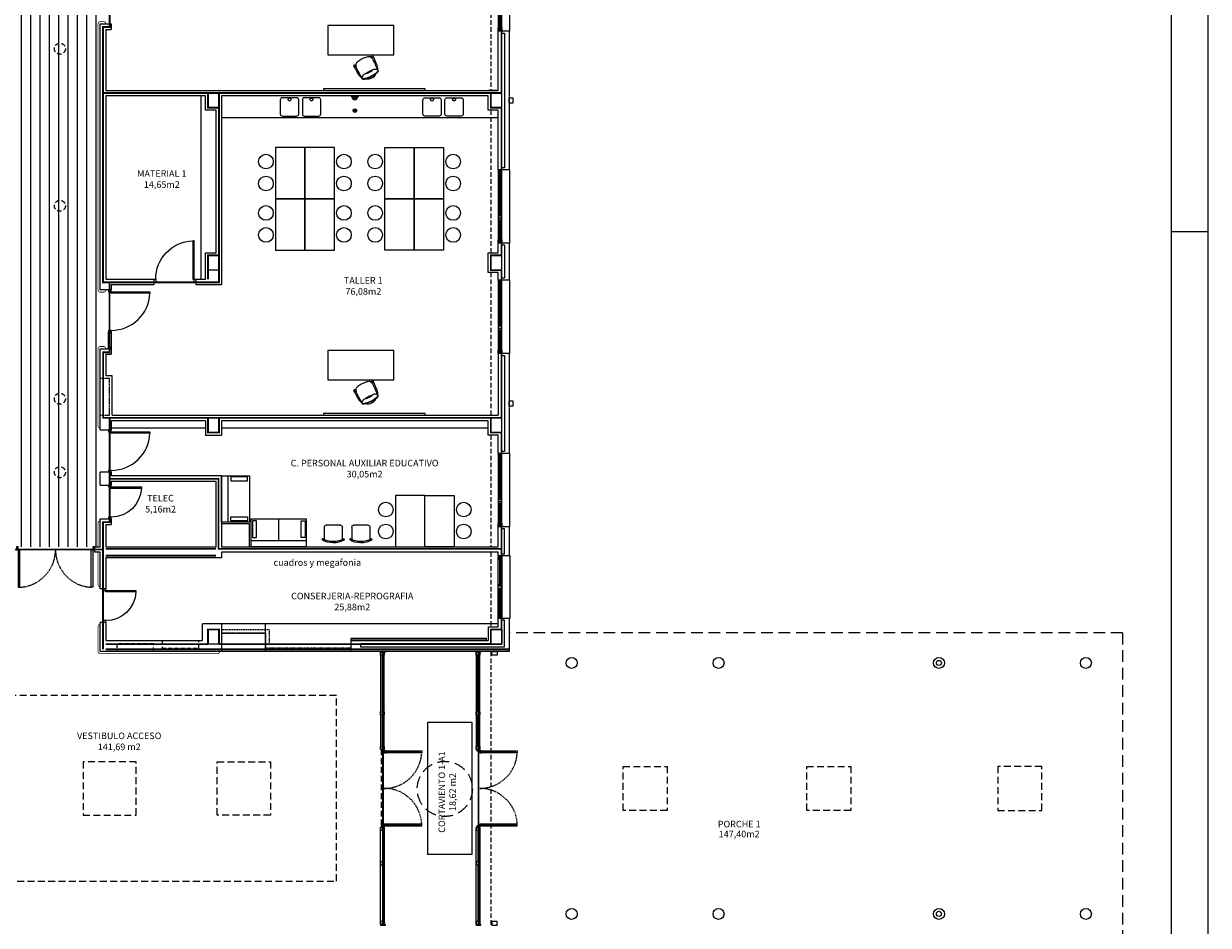
# Model space of a CAD drawing. Units: millimetres. Extents: x -8094 to 4538, y 8763 to 27670.
# Drawn here: x 1213 to 4438, y 12915 to 15369 of the extents above; entities that cross this region are included whole.
import ezdxf
from ezdxf.enums import TextEntityAlignment as Align

# ---------------------------------------------------------------- set-up
doc = ezdxf.new("R2010")
doc.units = ezdxf.units.MM
for name, pattern in [('CONTINUA', [0]), ('LÍNEAS_OCULTAS2', [4.7625, 3.175, -1.5875]), ('TRAZOS2', [0.375, 0.25, -0.125])]:
    doc.linetypes.add(name, pattern=pattern)
for name, color, linetype in [('0-INSTA', 252, 'Continuous'), ('0-MOBIL', 252, 'CONTINUA'), ('0-MUROS', 150, 'Continuous'), ('0-PILAR', 252, 'Continuous'), ('0-SANIT', 252, 'Continuous'), ('2', 252, 'Continuous'), ('A-ALFEIZAR', 252, 'Continuous'), ('A-CAMARA', 252, 'Continuous'), ('A-FALSOS TECHOS', 252, 'TRAZOS2'), ('A-PAVIMENTOS', 252, 'Continuous'), ('A-PROYECCION', 252, 'LÍNEAS_OCULTAS2'), ('A-tramas suelo', 253, 'Continuous'), ('CARP-EXTERIOR', 252, 'Continuous'), ('CARP-INTERIOR', 252, 'Continuous'), ('D-NORMATIVA', 252, 'Continuous'), ('D-TEXTO', 250, 'Continuous'), ('D-TEXTO M2', 252, 'CONTINUA'), ('P-tabiques', 9, 'Continuous')]:
    doc.layers.add(name, color=color, linetype=linetype)
doc.layers.add('A-PASAMANOS', color=7, linetype='Continuous', true_color=0x5c5c5c)
doc.styles.add('ROMANS', font='romans.shx')

# ---------------------------------------------------------------- blocks, each defined once
blk = doc.blocks.new('P82')
for p, q in [((-8, 90), (-8, 8)), ((-4, 90), (-8, 90)), ((-4, 8), (-4, 90)), ((-90, 0), (-90, 8)), ((-90, 8), (-86, 8)), ((-86, 0), (-90, 0)), ((-86, 8), (-86, 0)), ((-8, 8), (-4, 8)), ((-4, 8), (0, 8)), ((-4, 0), (-4, 8)), ((0, 0), (-4, 0)), ((0, 8), (0, 0))]:
    blk.add_line(p, q)
blk.add_arc((-3.8, 7.9), 82.2, 92.9136, 179.9506)
blk = doc.blocks.new('P-1H-105')
for p, q in [((8, 0), (0, 0)), ((0, 0), (0, -4)), ((8, -4), (8, 0)), ((0, -4), (8, -4)), ((8, -4), (113, -4)), ((8, -8), (8, -4)), ((113, -8), (8, -8)), ((113, -4), (113, -8)), ((0, -109), (0, -113)), ((8, -109), (0, -109)), ((0, -113), (8, -113)), ((8, -113), (8, -109))]:
    blk.add_line(p, q)
blk.add_arc((8, -4), 105, 270, 357.8184)
blk = doc.blocks.new('mesa prof')
at = {"layer": '0-MOBIL'}
for p, q in [((8854.9, 42042.2), (8854.9, 41962.2)), ((9034.9, 42042.2), (8854.9, 42042.2)), ((9034.9, 41962.2), (9034.9, 42042.2)), ((8854.9, 41962.2), (9034.9, 41962.2)), ((8974.6, 41957), (8972.1, 41955.7)), ((8975, 41955.7), (8973.3, 41954.8)), ((8928.8, 41934.2), (8931.4, 41935.5)), ((8929.6, 41933.1), (8931.4, 41934))]:
    blk.add_line(p, q, dxfattribs=at)
for centre, radius, start, end in [((8971.2, 41916.2), 41.2, 95.6589, 112.6753), ((8967.7, 41951.1), 6.19, 60.3914, 95.6589), ((8960.1, 41937.7), 21.6, 39.7057, 60.3914), ((8977.1, 41957.1), 2.4, 119.8034, 202.1613), ((9387.4, 42124.2), 445.4, 202.1613, 206.1231), ((8976.7, 41957.7), 1.71, 47.6426, 119.8034), ((8970.5, 41953.1), 9.51, 25.5665, 38.5679), ((8555.9, 41762.6), 465.7, 21.6193, 24.6997), ((8927, 41933), 1.71, 113.0939, 185.2548), ((8934.5, 41935.2), 9.51, 194.3295, 207.3308), ((9336.5, 42150.9), 465.7, 208.1977, 211.2781), ((8927.2, 41932.3), 2.4, 30.7361, 113.0939), ((8546.5, 41705.9), 445.4, 26.7743, 30.7361), ((8953, 41934.2), 21.6, 172.5059, 193.1917), ((8937.7, 41936.2), 6.19, 137.2385, 172.5059), ((8963.5, 41912.4), 41.2, 120.2221, 137.2385), ((9040.1, 41780.7), 193.6, 118.1435, 120.2221), ((9029.9, 41775.6), 193.6, 112.6753, 114.7539), ((8965.2, 41944.3), 30.7, 314.2439, 319.464), ((8988.7, 41929.3), 1.69, 222.2405, 14.8032), ((8967.9, 41920.4), 21.6, 14.1754, 19.6493), ((8987.4, 41925.3), 1.52, 319.464, 14.1754), ((8974.2, 41934.8), 19.6, 318.0517, 327.2441), ((8949.6, 41918.9), 42.1, 14.8032, 21.1876), ((8976.1, 41920.7), 15.8, 20.1285, 28.4655), ((8988.9, 41925.4), 2.17, 327.2441, 20.1285), ((8974.3, 41931.2), 42.1, 211.7098, 218.0942), ((8942.5, 41906.3), 1.69, 218.0942, 10.6569), ((8956.9, 41911.1), 15.8, 204.4318, 212.7689), ((8945.5, 41903.8), 2.17, 212.7689, 265.6533), ((8962.1, 41917.5), 21.6, 213.2481, 218.722), ((8946.4, 41904.9), 1.52, 218.722, 273.4333), ((8946.8, 41921.1), 19.6, 265.6533, 274.8457), ((8944.7, 41934.1), 30.7, 273.4333, 278.6534), ((8971.8, 41893.2), 24.8, 144.5645, 165.8862), ((8950, 41898.7), 2.37, 165.8862, 259.4961), ((8950.1, 41901.8), 4.34, 238.4106, 274.8788), ((8951.8, 41908.1), 11.9, 259.4961, 282.4118), ((8946.9, 41938.1), 40.8, 274.8788, 287.3137), ((8957.5, 41903.5), 7.2, 97.3151, 144.5645), ((8937.9, 41971.3), 76.6, 282.4118, 297.1798), ((8943, 41960.3), 51.5, 285.2134, 297.8457), ((8984.6, 41875.3), 44.8, 114.0378, 127.5261), ((8963.4, 41922.2), 25.5, 257.2882, 335.6092), ((8927.7, 41999.8), 105.5, 287.3137, 295.0057), ((8988, 41877), 44.8, 105.3712, 118.8595), ((8945.3, 41961.4), 51.5, 295.0517, 307.684), ((8923, 41997.5), 105.5, 297.8917, 305.5837), ((8939.6, 41972.2), 76.6, 295.7176, 310.4856), ((8981.9, 41915.6), 7.2, 88.3329, 135.5823), ((8981.4, 41898), 24.8, 67.0112, 88.3329), ((8960.6, 41944.9), 40.8, 305.5837, 318.0186), ((8981.6, 41922.9), 11.9, 310.4856, 333.4013), ((8987.7, 41920.5), 4.34, 318.0186, 354.4868), ((8990.1, 41918.7), 2.37, 333.4013, 67.0112)]:
    blk.add_arc(centre, radius, start, end, dxfattribs=at)
blk = doc.blocks.new('P-1HM-160')
blk.add_line((-154, 4), (-117.5, 4))
for points in [[(-158, 0), (-113, 0), (-113, 8), (-158, 8)], [(-158, 0), (-154, 0), (-154, 8), (-158, 8)], [(-117.5, 0), (-113, 0), (-113, 8), (-117.5, 8)]]:
    blk.add_lwpolyline(points, close=True)
at = {"xscale": -1, "rotation": 270}
blk.add_blockref('P-1H-105', (0, 0), dxfattribs=at)
blk = doc.blocks.new('SILLA IND')
at = {"linetype": 'ByBlock'}
for p, q in [((-28.5, 36.6), (-31.4, 38.9)), ((-24.9, 5), (-24.9, 38.6)), ((24.9, 38.6), (24.9, 5)), ((30.4, 39.5), (28.5, 36.6)), ((19.9, 0), (-19.9, 0))]:
    blk.add_line(p, q, dxfattribs=at)
for centre, radius, start, end in [((0, -12.3), 60.1, 59.5981, 121.4946), ((0, -10.8), 55.3, 58.9869, 121.0131), ((-19.9, 5), 4.98, 180, 270), ((19.9, 5), 4.98, 270, 0)]:
    blk.add_arc(centre, radius, start, end, dxfattribs=at)
blk = doc.blocks.new('P-2H-210')
for points in [[(0, 209), (0, 213), (-8, 213), (-8, 209)], [(0, 204), (0, 209), (102, 209), (102, 204)], [(0, 1), (0, 5), (-8, 5), (-8, 1)], [(0, 10), (0, 5), (102, 5), (102, 10)]]:
    blk.add_lwpolyline(points, close=True)
at = {"linetype": 'TRAZOS2', "ltscale": 10}
for points in [[(0, 107, 0.398957), (102, 204, -0.949917)], [(0, 107, -0.398957), (102, 10, 0.949917)]]:
    blk.add_lwpolyline(points, format="xyb", dxfattribs=at)
blk = doc.blocks.new('V-200')
at = {"layer": 'A-ALFEIZAR'}
for p, q in [((0, 32), (-200, 32)), ((-200, 32), (-200, 30)), ((0, 30), (0, 32))]:
    blk.add_line(p, q, dxfattribs=at)
at = {"layer": 'CARP-EXTERIOR'}
for p, q in [((-189, 6), (-189, 4)), ((-80.9, 6), (-80.9, 4)), ((-61.9, 6), (-61.9, 4)), ((-11, 6), (-11, 4))]:
    blk.add_line(p, q, dxfattribs=at)
for points in [[(-1, 10), (-199, 10)], [(-199, 0), (-1, 0)]]:
    blk.add_lwpolyline(points, dxfattribs=at)
for points in [[(-199, 10), (-199, 0), (-195, 0), (-195, 10)], [(-195, 10), (-195, 0), (-191, 0), (-191, 10)], [(-78.9, 6), (-191, 6), (-191, 4), (-78.9, 4)], [(-78.9, 10), (-78.9, 0), (-74.9, 0), (-74.9, 10)], [(-74.9, 10), (-74.9, 0), (-67.9, 0), (-67.9, 10)], [(-67.9, 10), (-67.9, 0), (-63.9, 0), (-63.9, 10)], [(-63.9, 6), (-9, 6), (-9, 4), (-63.9, 4)], [(-5, 10), (-5, 0), (-9, 0), (-9, 10)], [(-1, 10), (-1, 0), (-5, 0), (-5, 10)]]:
    blk.add_lwpolyline(points, close=True, dxfattribs=at)
blk = doc.blocks.new('V-170')
at = {"layer": 'A-ALFEIZAR'}
for p, q in [((32, 169), (30, 169)), ((32, -1), (32, 169)), ((30, -1), (32, -1))]:
    blk.add_line(p, q, dxfattribs=at)
at = {"layer": 'CARP-EXTERIOR'}
for p, q in [((6, 158), (4, 158)), ((6, 93.5), (4, 93.5)), ((6, 74.5), (4, 74.5)), ((6, 10), (4, 10))]:
    blk.add_line(p, q, dxfattribs=at)
for points in [[(0, 168), (0, 0)], [(10, 0), (10, 168)]]:
    blk.add_lwpolyline(points, dxfattribs=at)
for points in [[(10, 168), (0, 168), (0, 164), (10, 164)], [(10, 164), (0, 164), (0, 160), (10, 160)], [(6, 91.5), (6, 160), (4, 160), (4, 91.5)], [(10, 91.5), (0, 91.5), (0, 87.5), (10, 87.5)], [(10, 87.5), (0, 87.5), (0, 80.5), (10, 80.5)], [(10, 80.5), (0, 80.5), (0, 76.5), (10, 76.5)], [(6, 76.5), (6, 8), (4, 8), (4, 76.5)], [(10, 4), (0, 4), (0, 8), (10, 8)], [(10, 0), (0, 0), (0, 4), (10, 4)]]:
    blk.add_lwpolyline(points, close=True, dxfattribs=at)
blk = doc.blocks.new('MODULO ACCESO')
for p, q in [((0, 0), (13, 0)), ((0, -2), (0, 0)), ((13, 0), (13, -2)), ((10, -2), (0, -2)), ((0, -2), (0, -266.5)), ((0, -2), (10, -2)), ((0, -10), (0, -2)), ((13, -2), (0, -2)), ((10, -10), (0, -10)), ((5, -164.5), (5, -10)), ((10, -266.5), (10, -2)), ((10, -2), (10, -10)), ((0, -164.5), (10, -164.5)), ((0, -172.5), (0, -164.5)), ((10, -172.5), (0, -172.5)), ((5, -258.5), (5, -172.5)), ((10, -164.5), (10, -172.5)), ((0, -258.5), (10, -258.5)), ((0, -266.5), (0, -258.5)), ((10, -266.5), (0, -266.5)), ((10, -258.5), (10, -266.5)), ((15, -270.5), (10, -270.5)), ((10, -270.5), (10, -275.5)), ((10, -275.5), (15, -275.5)), ((15, -275.5), (15, -270.5)), ((15, -273), (107, -273)), ((107, -275.5), (107, -270.5)), ((107, -270.5), (112, -270.5)), ((112, -275.5), (107, -275.5)), ((112, -270.5), (112, -275.5)), ((0, -743), (0, -478.5)), ((10, -478.5), (0, -478.5)), ((0, -478.5), (0, -486.5)), ((10, -469.5), (15, -469.5)), ((10, -474.5), (10, -469.5)), ((15, -474.5), (10, -474.5)), ((10, -478.5), (10, -743)), ((10, -486.5), (10, -478.5)), ((15, -469.5), (15, -474.5)), ((15, -472), (107, -472)), ((112, -469.5), (107, -469.5)), ((107, -469.5), (107, -474.5)), ((107, -474.5), (112, -474.5)), ((112, -474.5), (112, -469.5)), ((0, -486.5), (10, -486.5)), ((5, -486.5), (5, -572.5)), ((10, -572.5), (0, -572.5)), ((0, -572.5), (0, -580.5)), ((10, -580.5), (10, -572.5)), ((0, -580.5), (10, -580.5)), ((5, -580.5), (5, -735)), ((10, -735), (0, -735)), ((0, -735), (0, -743)), ((10, -743), (10, -735)), ((10, -743), (0, -743)), ((0, -743), (10, -743)), ((13, -743), (0, -743)), ((0, -743), (0, -745)), ((0, -745), (13, -745)), ((13, -745), (13, -743))]:
    blk.add_line(p, q)
for points in [[(10, -270.5), (10, -266.5), (2, -266.5), (2, -270.5)], [(10, -275.5), (10, -270.5), (112, -270.5), (112, -275.5)], [(10, -478.5), (10, -474.5), (2, -474.5), (2, -478.5)], [(10, -469.5), (10, -474.5), (112, -474.5), (112, -469.5)]]:
    blk.add_lwpolyline(points, close=True)
at = {"linetype": 'TRAZOS2', "ltscale": 10}
for points in [[(10, -372.5, 0.398957), (112, -275.5, -0.949917)], [(10, -372.5, -0.398957), (112, -469.5, 0.949917)]]:
    blk.add_lwpolyline(points, format="xyb", dxfattribs=at)
blk = doc.blocks.new('DESAGUEI')
blk.add_lwpolyline([(-10, -2), (10, -2), (10, 0), (-10, 0)], close=True)
at = {"const_width": 2.75}
blk.add_lwpolyline([(1.625, -5.896, 1), (-1.625, -5.896, 1)], format="xyb", dxfattribs=at)
blk.add_circle((0, -5.896), 3)
blk.add_arc((0, -2), 8, 180, 0)
blk = doc.blocks.new('pbaja')
at = {"layer": 'A-tramas suelo'}
h = blk.add_hatch(dxfattribs=at)
h.set_pattern_fill('ANSI31', color=256, scale=8, angle=45, style=0)
h.set_pattern_definition([(90, (55766.502, -9620.483), (-25.4, 5e-15), [])])
h.paths.add_polyline_path([(-1759, 6740), (-1759, 6762), (-1919, 6762), (-1919, 6755), (-1962, 6755), (-1962, 6762), (-2122, 6762), (-2122, 6740), (-2959, 6740), (-2959, 6762), (-3119, 6762), (-3119, 6755), (-3162, 6755), (-3162, 6762), (-3322, 6762), (-3322, 6740), (-3748, 6740), (-3748, 6773), (-3983, 6773), (-3983, 6740), (-4012, 6740), (-4012, 6747), (-4172, 6747), (-4172, 6523), (-4135, 6523), (-4135, 6469), (-4171, 6469), (-4171, 5975), (-3983, 5975), (-3983, 5320), (-4005.6, 5320), (-4005.6, 5160), (-3983, 5160), (-3983, 4825), (-4005, 4825), (-4005, 4665), (-3983, 4665), (-3983, 4618), (-3775.5, 4618), (-3322, 4618), (-3322, 4596), (-3162, 4596), (-3162, 4618), (-3027, 4618), (-3027, 4596), (-2867, 4596), (-2867, 4603), (-2814, 4603), (-2814, 4596), (-2654, 4596), (-2654, 4618), (-2422.3, 4618), (-2422.3, 4596), (-2262.3, 4596), (-2262.3, 4603), (-2219.3, 4603), (-2219.3, 4596), (-2059.3, 4596), (-2059.3, 4618), (-1890, 4618), (-1890, 4325), (-1113, 4325), (-1113, 6773), (-1333, 6773), (-1333, 6740)])
h.paths.add_polyline_path([(-1333, 6520), (-1333, 6190), (-1333, 4838), (-1962, 4838), (-1962, 4853), (-2122, 4853), (-2122, 4838), (-2959, 4838), (-2959, 4853), (-3322, 4853), (-3322, 4838), (-3748, 4838), (-3748, 6520), (-3322, 6520), (-3322, 6505), (-2959, 6505), (-2959, 6520), (-2122, 6520), (-2122, 6505), (-1962, 6505), (-1962, 6520)], flags=16)
h.paths.add_polyline_path([(-1805.6, 4538.2), (-1805.6, 4388.5), (-1805.6, 4333.7), (-1881.7, 4333.7), (-1881.7, 4388.5), (-1881.7, 4538.2)], flags=16)
h.paths.add_polyline_path([(-1811.2, 4535.2), (-1811.2, 4524.4), (-1856.8, 4524.4), (-1856.8, 4535.2)], flags=0)
h.paths.add_polyline_path([(-1424.1, 4345, 0.018383), (-1420.5, 4346.9), (-1418.6, 4344, -0.276838), (-1480.4, 4344.6), (-1473.9, 4349.8), (-1473.9, 4383.5), (-1424.1, 4383.5)], flags=16)
h.paths.add_polyline_path([(-1499.1, 4345, 0.018383), (-1495.5, 4346.9), (-1493.6, 4344, -0.276838), (-1555.4, 4344.6), (-1548.9, 4349.8), (-1548.9, 4383.5), (-1499.1, 4383.5)], flags=16)
h.paths.add_polyline_path([(-1574.1, 4345, 0.018383), (-1570.5, 4346.9), (-1568.6, 4344, -0.276838), (-1630.4, 4344.6), (-1623.9, 4349.8), (-1623.9, 4383.5), (-1574.1, 4383.5)], flags=16)
h.paths.add_polyline_path([(-1649.1, 4345, 0.018383), (-1645.5, 4346.9), (-1643.6, 4344, -0.276838), (-1705.4, 4344.6), (-1698.9, 4349.8), (-1698.9, 4383.5), (-1649.1, 4383.5)], flags=16)
h.paths.add_polyline_path([(-1811.2, 4402.4), (-1811.2, 4391.6), (-1856.8, 4391.6), (-1856.8, 4402.4)], flags=0)
h.paths.add_polyline_path([(-1724.1, 4345, 0.018383), (-1720.5, 4346.9), (-1718.6, 4344, -0.276838), (-1780.4, 4344.6), (-1773.9, 4349.8), (-1773.9, 4383.5), (-1724.1, 4383.5)], flags=16)
at = {"layer": '0-INSTA'}
for points in [[(10, 5547), (10, 5532), (0, 5532), (0, 5547)], [(10, 4722.5), (10, 4707.5), (0, 4707.5), (0, 4722.5)], [(-32.5, 4030), (-47.5, 4030), (-47.5, 4040), (-32.5, 4040)], [(-32.5, 3305), (-47.5, 3305), (-47.5, 3295), (-32.5, 3295)]]:
    blk.add_lwpolyline(points, close=True, dxfattribs=at)
for centre in [(1170, 4009), (1170, 3326)]:
    blk.add_circle(centre, 7, dxfattribs=at)
at = {"layer": '0-MOBIL'}
for p, q in [((-838, 5053), (-838, 5552)), ((-30, 5492), (-783, 5492)), ((-827, 4648), (-1083, 4648)), ((-57, 4648), (-783, 4648)), ((-627.1, 4342.3), (-627.1, 4401.1))]:
    blk.add_line(p, q, dxfattribs=at)
for points in [[(-505.5, 5571.6), (-505.5, 5567), (-228.9, 5567), (-228.9, 5571.6)], [(-635.9, 5412), (-635.9, 5272), (-555.9, 5272), (-555.9, 5412)], [(-555.9, 5412), (-555.9, 5272), (-475.9, 5272), (-475.9, 5412)], [(-258.7, 5412), (-258.7, 5272), (-338.7, 5272), (-338.7, 5412)], [(-178.7, 5412), (-178.7, 5272), (-258.7, 5272), (-258.7, 5412)], [(-635.9, 5272), (-635.9, 5132), (-555.9, 5132), (-555.9, 5272)], [(-555.9, 5272), (-555.9, 5132), (-475.9, 5132), (-475.9, 5272)], [(-258.7, 5272), (-258.7, 5132), (-338.7, 5132), (-338.7, 5272)], [(-178.7, 5272), (-178.7, 5132), (-258.7, 5132), (-258.7, 5272)], [(-505.5, 4687.6), (-505.5, 4683), (-228.9, 4683), (-228.9, 4687.6)], [(-783, 4518), (-706.9, 4518), (-706.9, 4392.2), (-783, 4392.2)], [(-783, 4518), (-765.7, 4518), (-765.7, 4392.2), (-783, 4392.2)], [(-758.1, 4504.1), (-712.4, 4504.1), (-712.4, 4515), (-758.1, 4515)], [(-309.6, 4465), (-309.6, 4325), (-229.6, 4325), (-229.6, 4465)], [(-149.6, 4465), (-149.6, 4325), (-229.6, 4325), (-229.6, 4465)], [(-783, 4325), (-706.9, 4325), (-706.9, 4387.2), (-783, 4387.2)], [(-758.1, 4406.1), (-712.4, 4406.1), (-712.4, 4395.3), (-758.1, 4395.3)], [(-701.9, 4325), (-701.9, 4401.1), (-552.2, 4401.1), (-552.2, 4325)], [(-688.1, 4349.9), (-688.1, 4395.6), (-698.9, 4395.6), (-698.9, 4349.9)], [(-566.1, 4349.9), (-566.1, 4395.6), (-555.2, 4395.6), (-555.2, 4349.9)], [(-701.9, 4325), (-701.9, 4342.3), (-552.2, 4342.3), (-552.2, 4325)]]:
    blk.add_lwpolyline(points, close=True, dxfattribs=at)
for centre in [(-662, 5373.4), (-449.8, 5373.4), (-364.8, 5373.4), (-152.5, 5373.4), (-662, 5313.6), (-449.8, 5313.6), (-364.8, 5313.6), (-152.5, 5313.6), (-662, 5233.4), (-449.8, 5233.4), (-364.8, 5233.4), (-152.5, 5233.4), (-662, 5173.6), (-449.8, 5173.6), (-364.8, 5173.6), (-152.5, 5173.6), (-335.7, 4426.4), (-123.5, 4426.4), (-335.7, 4366.6), (-123.5, 4366.6)]:
    blk.add_circle(centre, 20, dxfattribs=at)
at = {"layer": '0-MUROS'}
for p, q in [((-1113, 5024), (-1113, 5748)), ((-1113, 5748), (-1083, 5748)), ((-1083, 5748), (-1083, 5733)), ((-1098, 5733), (-1098, 5567)), ((-1098, 5733), (-1083, 5733)), ((-30, 5567), (-30, 5728)), ((0, 5728), (-30, 5728)), ((0, 5728), (0, 5351)), ((-1098, 5567), (-30, 5567)), ((-1098, 5552), (-1098, 5053)), ((-827, 5552), (-1098, 5552)), ((-827, 5513), (-827, 5552)), ((-57, 5552), (-783, 5552)), ((-783, 5552), (-783, 5038)), ((-30, 5567), (-57, 5567)), ((-57, 5513), (-57, 5552)), ((-798, 5513), (-827, 5513)), ((-798, 5125), (-798, 5513)), ((-30, 5513), (-57, 5513)), ((-30, 5351), (-30, 5513)), ((0, 5351), (-30, 5351)), ((-30, 5125), (-30, 5151)), ((0, 5151), (-30, 5151)), ((0, 5151), (0, 5051)), ((-827, 5125), (-798, 5125)), ((-827, 5053), (-827, 5125)), ((-57, 5071), (-57, 5125)), ((-57, 5125), (-30, 5125)), ((-30, 5071), (-57, 5071)), ((-30, 5051), (-30, 5071)), ((-1098, 5053), (-967.3, 5053)), ((-967.3, 5038), (-1083, 5038)), ((-1083, 5038), (-1083, 5024)), ((-967.3, 5053), (-967.3, 5038)), ((-852.3, 5038), (-852.3, 5053)), ((-852.3, 5053), (-827, 5053)), ((-783, 5038), (-852.3, 5038)), ((0, 5051), (-30, 5051)), ((-1098, 5024), (-1113, 5024)), ((-1083, 5024), (-1113, 5024)), ((-1113, 4643), (-1113, 4864)), ((-1113, 4864), (-1083, 4864)), ((-1098, 4849), (-1098, 4790)), ((-1098, 4849), (-1083, 4849)), ((-1083, 4864), (-1083, 4849)), ((-30, 4851), (-30, 4683)), ((0, 4851), (-30, 4851)), ((0, 4851), (0, 4579)), ((-1081, 4683), (-30, 4683)), ((-57, 4683), (-30, 4683)), ((-1083, 4668), (-1083, 4643)), ((-827, 4668), (-1083, 4668)), ((-827, 4668), (-827, 4629)), ((-57, 4668), (-783, 4668)), ((-783, 4668), (-783, 4629)), ((-57, 4629), (-57, 4668)), ((-1113, 4643), (-1083, 4643)), ((-827, 4629), (-783, 4629)), ((-30, 4629), (-57, 4629)), ((-30, 4579), (-30, 4629)), ((0, 4579), (-30, 4579)), ((-1113, 4492.9), (-1113, 4528)), ((-1083, 4528), (-1113, 4528)), ((-1083, 4528), (-1083, 4518)), ((-783, 4518), (-1083, 4518)), ((-783, 4518), (-783, 4325)), ((-1113, 4492.9), (-1083, 4492.9)), ((-1083, 4503), (-1083, 4492.9)), ((-798, 4503), (-1083, 4503)), ((-798, 4325), (-798, 4503)), ((-1113, 4325), (-1113, 4400.9)), ((-1113, 4400.9), (-1083, 4400.9)), ((-1098, 4385.9), (-1083, 4385.9)), ((-1098, 4385.9), (-1098, 4325)), ((-1083, 4400.9), (-1083, 4385.9)), ((-30, 4325), (-30, 4379)), ((0, 4379), (-30, 4379)), ((0, 4379), (0, 4300)), ((-1128, 4310), (-1128, 4325)), ((-1128, 4325), (-1113, 4325)), ((-1098, 4325), (-798, 4325)), ((-783, 4325), (-30, 4325)), ((-1113, 4310), (-1128, 4310)), ((-1113, 4211), (-1113, 4310)), ((-783, 4295), (-1098, 4295)), ((-1098, 4295), (-1098, 4211)), ((-30, 4310), (-783, 4310)), ((-783, 4310), (-783, 4295)), ((-30, 4300), (-30, 4310)), ((0, 4300), (-30, 4300)), ((-1098, 4211), (-1113, 4211)), ((-30, 4107), (-30, 4130)), ((0, 4130), (-30, 4130)), ((0, 4130), (0, 4040)), ((-1113, 4040), (-1113, 4119)), ((-1098, 4119), (-1113, 4119)), ((-1098, 4119), (-1098, 4070)), ((-835, 4070), (-835, 4115)), ((-783, 4115), (-835, 4115)), ((-783, 4115), (-783, 4040)), ((-57, 4107), (-30, 4107)), ((-57, 4107), (-57, 4070)), ((-1098, 4070), (-835, 4070)), ((-835, 4070), (-835, 4070)), ((-835, 4070), (-835, 4070)), ((-430, 4040), (-430, 4070)), ((-430, 4070), (-57, 4070)), ((-783, 4040), (-1113, 4040)), ((0, 4040), (-430, 4040))]:
    blk.add_line(p, q, dxfattribs=at)
blk.add_lwpolyline([(-1081, 4683), (-1081, 4790), (-1098, 4790)], dxfattribs=at)
for centre in [(170, 4009), (570, 4009), (1170, 4009), (1570, 4009), (170, 3326), (570, 3326), (1170, 3326), (1570, 3326)]:
    blk.add_circle(centre, 15, dxfattribs=at)
at = {"layer": '0-PILAR'}
for points in [[(-790, 5560), (-820, 5560), (-820, 5520), (-790, 5520)], [(-20, 5560), (-50, 5560), (-50, 5520), (-20, 5520)], [(-790, 5078), (-820, 5078), (-820, 5118), (-790, 5118)], [(-790, 4636), (-820, 4636), (-820, 4676), (-790, 4676)], [(-790, 4060), (-820, 4060), (-820, 4100), (-790, 4100)], [(-20, 4100), (-50, 4100), (-50, 4060), (-20, 4060)]]:
    blk.add_lwpolyline(points, close=True, dxfattribs=at)
for points in [[(-21, 5118), (-50, 5118), (-50, 5078), (-20, 5078), (-20, 5118), (-21, 5118)], [(-21, 4676), (-50, 4676), (-50, 4636), (-20, 4636), (-20, 4676), (-21, 4676)]]:
    blk.add_lwpolyline(points, dxfattribs=at)
at = {"layer": '0-SANIT'}
for points in [[(-617, 5497), (-579, 5497, 0.414214), (-573, 5503), (-573, 5541, 0.414214), (-579, 5547), (-617, 5547, 0.414214), (-623, 5541), (-623, 5503, 0.414214)], [(-557, 5497), (-519, 5497, 0.414214), (-513, 5503), (-513, 5541, 0.414214), (-519, 5547), (-557, 5547, 0.414214), (-563, 5541), (-563, 5503, 0.414214)], [(-191, 5497), (-229, 5497, -0.414214), (-235, 5503), (-235, 5541, -0.414214), (-229, 5547), (-191, 5547, -0.414214), (-185, 5541), (-185, 5503, -0.414214)], [(-131, 5497), (-169, 5497, -0.414214), (-175, 5503), (-175, 5541, -0.414214), (-169, 5547), (-131, 5547, -0.414214), (-125, 5541), (-125, 5503, -0.414214)]]:
    blk.add_lwpolyline(points, format="xyb", close=True, dxfattribs=at)
for centre, radius in [((-598, 5541.9), 3.95), ((-538, 5541.9), 3.95), ((-420, 5512), 5), ((-210, 5541.9), 3.95), ((-150, 5541.9), 3.95), ((-420, 5512), 2)]:
    blk.add_circle(centre, radius, dxfattribs=at)
at = {"layer": '2'}
for p, q in [((-30, 4115), (-783, 4115)), ((-663, 4040), (-663, 4115)), ((-430, 4040), (-783, 4040))]:
    blk.add_line(p, q, dxfattribs=at)
at = {"layer": 'A-CAMARA'}
for p, q in [((-13, 5146), (-21, 5146)), ((-13, 4305), (-21, 4305)), ((-13, 4125), (-21, 4125))]:
    blk.add_line(p, q, dxfattribs=at)
for points in [[(-21, 5560), (-21, 5723), (-13, 5723), (-13, 5356), (-21, 5356)], [(-21, 5356), (-21, 5520)], [(-21, 5118), (-21, 5146)], [(-13, 5146), (-13, 5056), (-21, 5056), (-21, 5056)], [(-21, 5056), (-21, 5078)], [(-21, 4676), (-21, 4846), (-13, 4846), (-13, 4584), (-21, 4584), (-21, 4636)], [(-13, 4305), (-13, 4374), (-21, 4374), (-21, 4305)], [(-21, 4309), (-21, 4309)], [(-21, 4125), (-21, 4100), (-20, 4100), (-20, 4060), (-50, 4060), (-50, 4061), (-405, 4061), (-405, 4053), (-13, 4053), (-13, 4125)]]:
    blk.add_lwpolyline(points, dxfattribs=at)
at = {"layer": 'A-CAMARA', "linetype": 'TRAZOS2', "ltscale": 10}
blk.add_lwpolyline([(-1113, 4683), (-1088, 4683), (-1088, 4783), (-1113, 4783)], dxfattribs=at)
at = {"layer": 'A-CAMARA', "linetype": 'TRAZOS2', "ltscale": 45}
for points in [[(-945, 4070), (-945, 4049), (-845, 4049), (-845, 4070)], [(-968, 4040), (-968, 4061), (-1068, 4061), (-1068, 4040)]]:
    blk.add_lwpolyline(points, dxfattribs=at)
at = {"layer": 'A-FALSOS TECHOS', "linetype": 'TRAZOS2', "ltscale": 50}
for p, q in [((-50, 5964), (-50, 5567)), ((-50, 5513), (-50, 5125)), ((-50, 5071), (-50, 4683)), ((-50, 4629), (-50, 4325)), ((-50, 4310), (-50, 4107)), ((-50, 4061), (-50, 4060)), ((-50, 4040), (-50, 3295))]:
    blk.add_line(p, q, dxfattribs=at)
at = {"layer": 'A-FALSOS TECHOS', "linetype": 'TRAZOS2', "ltscale": 75}
for points in [[(-1705, 3415), (-470, 3415), (-470, 3920), (-1705, 3920)], [(-1160, 3595), (-1015, 3595), (-1015, 3740), (-1160, 3740)], [(-650, 3595), (-795, 3595), (-795, 3740), (-650, 3740)], [(430, 3607.5), (310, 3607.5), (310, 3727.5), (430, 3727.5)], [(930, 3607.5), (810, 3607.5), (810, 3727.5), (930, 3727.5)], [(1330, 3607.5), (1450, 3607.5), (1450, 3727.5), (1330, 3727.5)]]:
    blk.add_lwpolyline(points, close=True, dxfattribs=at)
at = {"layer": 'A-FALSOS TECHOS', "linetype": 'TRAZOS2', "ltscale": 50}
for centre in [(-1223, 5680.5), (-1223, 5253), (-1223, 4728), (-1223, 4528)]:
    blk.add_circle(centre, 15, dxfattribs=at)
at = {"layer": 'A-PASAMANOS', "const_width": 2}
for points in [[(-1098, 5748), (-1098, 5748, 0.414214), (-1104, 5754), (-1113, 5754, 0.414214), (-1119, 5748), (-1119, 5024, 0.414214), (-1113, 5018), (-1104, 5018, 0.414214), (-1098, 5024)], [(-1098, 4864), (-1098, 4864, 0.414214), (-1104, 4870), (-1113, 4870, 0.414214), (-1119, 4864), (-1119, 4654, 0.414214), (-1113, 4648), (-1113, 4648)], [(-1113, 4395.9), (-1113, 4395.9, 0.414214), (-1119, 4389.9), (-1119, 4325)], [(-1113, 4216), (-1113, 4216, -0.414214), (-1119, 4222), (-1119, 4310)], [(-788, 4040), (-788, 4040, -0.414214), (-794, 4034), (-1113, 4034, -0.414214), (-1119, 4040), (-1119, 4108, -0.414214), (-1113, 4114), (-1113, 4114)]]:
    blk.add_lwpolyline(points, format="xyb", dxfattribs=at)
at = {"layer": 'A-PAVIMENTOS', "ltscale": 10}
blk.add_lwpolyline([(-101.8, 3487.5), (-221.8, 3487.5), (-221.8, 3847.5), (-101.8, 3847.5)], close=True, dxfattribs=at)
at = {"layer": 'A-PROYECCION'}
blk.add_line((-663, 4090), (-783, 4090), dxfattribs=at)
at = {"layer": 'A-PROYECCION', "linetype": 'LÍNEAS_OCULTAS2', "ltscale": 10}
for q in [(0, 4091), (1670, 3244)]:
    blk.add_line((1670, 4091), q, dxfattribs=at)
at = {"layer": 'A-PROYECCION'}
for points in [[(-783, 4100), (-653, 4100), (-653, 4060), (-430, 4060)], [(-783, 4090), (-663, 4090), (-663, 4050), (-430, 4050)]]:
    blk.add_lwpolyline(points, dxfattribs=at)
at = {"layer": 'CARP-EXTERIOR', "linetype": 'LÍNEAS_OCULTAS2', "ltscale": 5}
blk.add_line((-348, 3773.5), (-348, 3561.5), dxfattribs=at)
at = {"layer": 'CARP-INTERIOR'}
blk.add_lwpolyline([(-430, 4076), (-62.6, 4076), (-62.6, 4071), (-430, 4071)], close=True, dxfattribs=at)
at = {"layer": 'D-NORMATIVA', "linetype": 'LÍNEAS_OCULTAS2', "ltscale": 10}
blk.add_circle((-175.2, 3666.2), 75, dxfattribs=at)
at = {"layer": '0-MOBIL'}
for p in [(-9348.6, -36298.6), (-9348.6, -37182.6)]:
    blk.add_blockref('mesa prof', p, dxfattribs=at)
at = {"layer": '0-MOBIL', "xscale": -1, "rotation": 180}
for p in [(-478.6, 4383.5), (-403.6, 4383.5)]:
    blk.add_blockref('SILLA IND', p, dxfattribs=at)
at = {"layer": '0-SANIT'}
blk.add_blockref('DESAGUEI', (-420, 5552), dxfattribs=at)
at = {"layer": 'CARP-EXTERIOR', "rotation": 270}
for p in [(-30, 5728), (-30, 5151), (-30, 4851), (-30, 4379)]:
    blk.add_blockref('V-200', p, dxfattribs=at)
at = {"layer": 'CARP-EXTERIOR', "xscale": -1, "rotation": 180}
blk.add_blockref('V-170', (-30, 4299), dxfattribs=at)
at = {"layer": 'CARP-EXTERIOR'}
for p in [(-350, 4040), (-90, 4040)]:
    blk.add_blockref('MODULO ACCESO', p, dxfattribs=at)
at = {"layer": 'CARP-INTERIOR', "xscale": -1, "rotation": 270}
for name, p in [('P-1H-105', (-853.3, 5045)), ('P-1HM-160', (-1091, 5023)), ('P82', (-1091, 4491.9)), ('P82', (-1106, 4210))]:
    blk.add_blockref(name, p, dxfattribs=at)
at = {"layer": 'CARP-INTERIOR'}
for name, p, rotation in [('P-1H-105', (-1091, 4642), 359.9999999962481), ('P-2H-210', (-1342, 4317), 270)]:
    blk.add_blockref(name, p, dxfattribs=dict(at, rotation=rotation))
at = {"layer": 'D-TEXTO', "style": 'ROMANS'}
for s, p in [('MATERIAL 1', (-945.6, 5331.8)), ('TALLER 1', (-397.1, 5040.9)), ('C. PERSONAL AUXILIAR EDUCATIVO', (-393.5, 4543.7)), ('TELEC', (-949.1, 4448.3)), ('CONSERJERIA-REPROGRAFIA', (-427.2, 4181.9)), ('VESTIBULO ACCESO', (-1061.5, 3801.6)), ('PORCHE 1', (626.2, 3561.4))]:
    blk.add_text(s, height=18, dxfattribs=at).set_placement(p, align=Align.CENTER)
blk.add_text('cuadros y megafonia', height=18, dxfattribs=at).set_placement((-641.5, 4273.3))
blk.add_text('CORTAVIENTO 1-A1', height=18, rotation=90, dxfattribs=at).set_placement((-174.3, 3657.7), align=Align.CENTER)
at = {"layer": 'D-TEXTO M2', "style": 'ROMANS'}
for s, p in [('14,65m2', (-945.6, 5301.8)), ('76,08m2', (-396.9, 5010.9)), ('30,05m2', (-393.5, 4513.7)), ('5,16m2', (-949.1, 4418.3)), ('25,88m2', (-427, 4152.1)), ('141,69 m2', (-1061.5, 3771.6)), ('147,40m2', (626.1, 3534.3))]:
    blk.add_text(s, height=18, dxfattribs=at).set_placement(p, align=Align.CENTER)
blk.add_text('18,62 m2', height=18, rotation=90, dxfattribs=at).set_placement((-144.9, 3657.7), align=Align.CENTER)
blk = doc.blocks.new('FORMATO PLOT')
blk.add_line((0, 5939.7), (-100, 5939.7))
for points in [[(-12431.9, -0.3), (0, -0.3), (0, 8400), (-12431.9, 8400)], [(-12331.9, 99.7), (-100, 99.7), (-100, 8300), (-12331.9, 8300)]]:
    blk.add_lwpolyline(points, close=True)

msp = doc.modelspace()

# ---------------------------------------------------------------- linework, layer by layer
at = {"layer": 'P-tabiques', "color": 33, "const_width": 5}
for points in [[(1428.9, 13666.5), (1428.9, 14012.3), (1447.1, 14012.3), (1447.1, 14296.5), (1429.8, 14296.5), (1429.8, 14474.8), (1446.6, 14474.8), (1446.6, 14665.4), (1429.3, 14665.4), (1429.3, 15359.9), (1447.4, 15359.9), (1447.4, 15549.8), (1428.9, 15549.8), (1428.9, 16211.3), (1447.3, 16211.3), (1447.3, 16400.8), (1432, 16400.8), (1432, 16745.7)], [(1714.8, 15180.5), (1429.3, 15180.5)], [(1744.8, 15180.5), (2484.8, 15180.5)], [(1744.8, 15140.5), (1744.8, 14738.5)], [(1744.8, 14698.5), (1744.8, 14665.4), (1446.6, 14665.4)], [(1714.8, 14296.5), (1447.1, 14296.5), (1447.1, 14294.9)], [(1744.8, 14296.5), (2484.8, 14296.5)], [(1447.1, 14130.4), (1743.6, 14130.4), (1743.6, 13939.9), (2513.8, 13939.9)], [(1428.9, 13938), (644.8, 13938)], [(2104.8, 13666.5), (2534.8, 13666.5)], [(2191.3, 12915.5), (2191.3, 13660.5)]]:
    msp.add_lwpolyline(points, dxfattribs=at)
at = {"layer": 'P-tabiques', "color": 212, "const_width": 5}
for points in [[(2513.8, 15591.5), (2513.8, 15180.5)], [(2513.8, 15140.5), (2513.8, 14738.5)], [(2513.8, 14698.5), (2513.8, 14296.5)], [(2513.8, 14256.5), (2513.8, 13720.5)], [(1436.8, 13939.9), (1736.8, 13939.9)], [(1436.8, 13921.3), (1736.8, 13921.3)], [(1714.8, 13680.5), (1436.8, 13680.5)], [(2484.8, 13680.5), (1744.8, 13680.5)], [(2104.8, 13666.5), (1436.8, 13666.5)], [(2451.3, 12915.5), (2451.3, 13660.5)]]:
    msp.add_lwpolyline(points, dxfattribs=at)
at = {"layer": 'P-tabiques', "color": 184, "const_width": 5}
for points in [[(1714.8, 15180.5), (1714.8, 15140.5), (1744.8, 15140.5), (1744.8, 15180.5), (1714.8, 15180.5)], [(2513.8, 15180.5), (2484.8, 15180.5), (2484.8, 15140.5), (2513.8, 15140.5)], [(1714.8, 14673.5), (1714.8, 14738.5), (1744.8, 14738.5), (1744.8, 14698.5)], [(2513.8, 14738.5), (2484.8, 14738.5), (2484.8, 14698.5), (2513.8, 14698.5)], [(1714.8, 14256.5), (1714.8, 14296.5), (1744.8, 14296.5), (1744.8, 14256.5), (1714.8, 14256.5)], [(2513.8, 14296.5), (2484.8, 14296.5), (2484.8, 14256.5), (2513.8, 14256.5)], [(1714.8, 13680.5), (1714.8, 13720.5), (1744.8, 13720.5), (1744.8, 13680.5)], [(2513.8, 13720.5), (2484.8, 13720.5), (2484.8, 13681.5)]]:
    msp.add_lwpolyline(points, dxfattribs=at)

# ---------------------------------------------------------------- block references
for name, p in [('FORMATO PLOT', (4438.1, 8862.9)), ('pbaja', (2534.8, 9620.5))]:
    msp.add_blockref(name, p)

doc.saveas('drawing.dxf')
